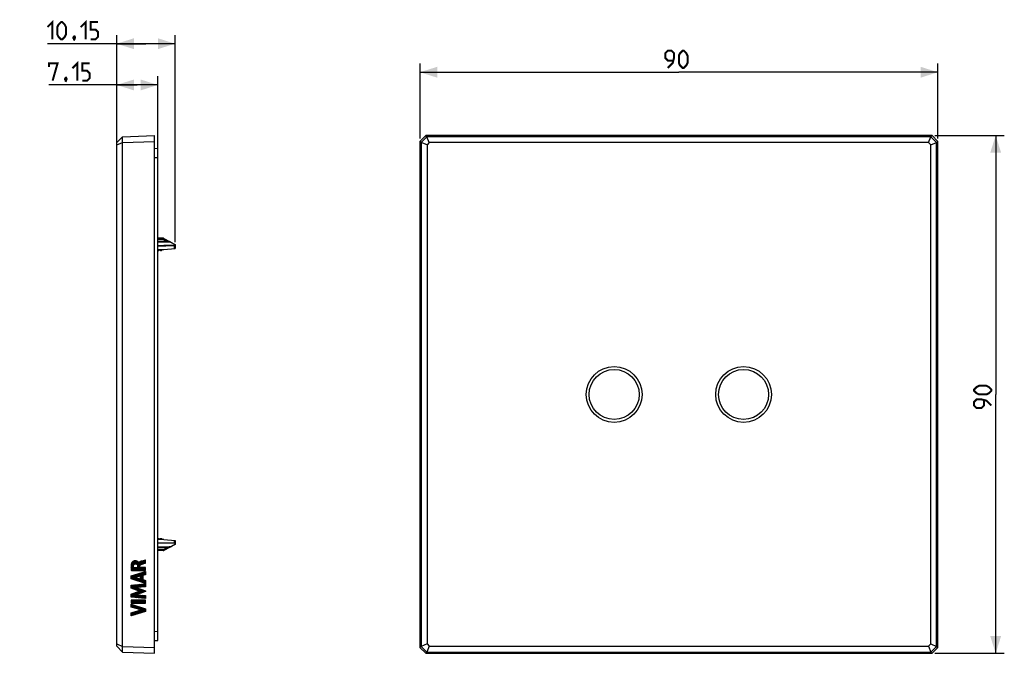
# Model space of a CAD drawing. Units: millimetres. Extents: x 66 to 237, y 61 to 171.
import ezdxf

# ---------------------------------------------------------------- set-up
doc = ezdxf.new("R2010")
doc.units = ezdxf.units.MM
doc.header["$LTSCALE"] = 16.335
doc.layers.get('0').update_dxf_attribs({"linetype": 'CONTINUOUS'})
doc.layers.add('ASSI', color=7, linetype='CONTINUOUS')
doc.layers.add('CURVE', color=7, linetype='CONTINUOUS')
doc.styles.get("Standard").update_dxf_attribs({"font": 'txt', "width": 0.8})
doc.dimstyles.new('DIMSTYLE_1', dxfattribs={"dimtxt": 3, "dimasz": 3, "dimexe": 1.5, "dimexo": 0.5, "dimgap": 0.75, "dimtad": 1, "dimtxsty": 'STANDARD', "dimblk": '_FILLED', "dimblk1": '_FILLED', "dimblk2": '_FILLED', "dimcen": 0.09, "dimazin": 2, "dimtfac": 1, "dimtofl": 0, "dimtmove": 0, "dimatfit": 3, "dimldrblk": '_FILLED', "dimfxl": 1, "dimtolj": 1, "dimarcsym": 0})

# ---------------------------------------------------------------- blocks, each defined once
blk = doc.blocks.new('_FILLED')
at = {"color": 0, "linetype": 'BYBLOCK'}
blk.add_solid([(0, 0), (-1, 0.317), (-1, -0.317)], dxfattribs=at)
blk = doc.blocks.new('*D0')
at = {"color": 7, "linetype": 'CONTINUOUS'}
for p, q in [((135.56, 150.22), (135.56, 163.23)), ((225.56, 150.22), (225.56, 163.23)), ((135.56, 161.73), (180.56, 161.73)), ((225.56, 161.73), (180.56, 161.73))]:
    blk.add_line(p, q, dxfattribs=at)
at = {"color": 7, "linetype": 'CONTINUOUS', "xscale": 3, "yscale": 3, "zscale": 3, "rotation": 180}
blk.add_blockref('_FILLED', (135.56, 161.73), dxfattribs=at)
at = {"color": 7, "linetype": 'CONTINUOUS', "xscale": 3, "yscale": 3, "zscale": 3}
blk.add_blockref('_FILLED', (225.56, 161.73), dxfattribs=at)
at = {"color": 7, "linetype": 'CONTINUOUS', "insert": (180.56, 165.48), "char_height": 3, "width": 7.0714, "attachment_point": 2, "line_spacing_factor": 0.9}
blk.add_mtext('{\\ftxt;\\W0.0001;\\H0.0001;\\~}{\\ftxt;\\W1.5714285714;\\H3.0; }{\\ftxt;\\W0.0001;\\H0.0001;\\~}', dxfattribs=at)
blk = doc.blocks.new('*D1')
at = {"color": 7, "linetype": 'CONTINUOUS'}
for p, q in [((225.05, 150.72), (237.12, 150.72)), ((235.62, 150.72), (235.62, 105.72)), ((235.62, 60.72), (235.62, 105.72)), ((225.05, 60.72), (237.12, 60.72))]:
    blk.add_line(p, q, dxfattribs=at)
at = {"color": 7, "linetype": 'CONTINUOUS', "xscale": 3, "yscale": 3, "zscale": 3}
for p, rotation in [((235.62, 150.72), 90), ((235.62, 60.72), 270)]:
    blk.add_blockref('_FILLED', p, dxfattribs=dict(at, rotation=rotation))
at = {"color": 7, "linetype": 'CONTINUOUS', "insert": (231.87, 105.72), "char_height": 3, "width": 7.0714, "attachment_point": 2, "rotation": 90, "line_spacing_factor": 0.9}
blk.add_mtext('{\\ftxt;\\W0.0001;\\H0.0001;\\~}{\\ftxt;\\W1.5714285714;\\H3.0; }{\\ftxt;\\W0.0001;\\H0.0001;\\~}', dxfattribs=at)
blk = doc.blocks.new('*D2')
at = {"color": 7, "linetype": 'CONTINUOUS'}
for p, q in [((82.84, 149.59), (82.84, 161.02)), ((89.99, 147.42), (89.99, 161.02)), ((86.42, 159.52), (71.06, 159.52)), ((82.84, 159.52), (86.42, 159.52)), ((89.99, 159.52), (86.42, 159.52))]:
    blk.add_line(p, q, dxfattribs=at)
at = {"color": 7, "linetype": 'CONTINUOUS', "xscale": 3, "yscale": 3, "zscale": 3, "rotation": 180}
blk.add_blockref('_FILLED', (82.84, 159.52), dxfattribs=at)
at = {"color": 7, "linetype": 'CONTINUOUS', "xscale": 3, "yscale": 3, "zscale": 3}
blk.add_blockref('_FILLED', (89.99, 159.52), dxfattribs=at)
at = {"color": 7, "linetype": 'CONTINUOUS', "insert": (78.99, 163.27), "char_height": 3, "width": 11.8929, "attachment_point": 3, "line_spacing_factor": 0.9}
blk.add_mtext('{\\ftxt;\\W0.0001;\\H0.0001;\\~}{\\ftxt;\\W2.6428571429;\\H3.0; }{\\ftxt;\\W0.0001;\\H0.0001;\\~}', dxfattribs=at)
blk = doc.blocks.new('*D3')
at = {"color": 7, "linetype": 'CONTINUOUS'}
for p, q in [((82.84, 149.59), (82.84, 168.19)), ((92.99, 132.21), (92.99, 168.19)), ((87.92, 166.69), (70.8, 166.69)), ((82.84, 166.69), (87.92, 166.69)), ((92.99, 166.69), (87.92, 166.69))]:
    blk.add_line(p, q, dxfattribs=at)
at = {"color": 7, "linetype": 'CONTINUOUS', "xscale": 3, "yscale": 3, "zscale": 3, "rotation": 180}
blk.add_blockref('_FILLED', (82.84, 166.69), dxfattribs=at)
at = {"color": 7, "linetype": 'CONTINUOUS', "xscale": 3, "yscale": 3, "zscale": 3}
blk.add_blockref('_FILLED', (92.99, 166.69), dxfattribs=at)
at = {"color": 7, "linetype": 'CONTINUOUS', "insert": (80.44, 170.44), "char_height": 3, "width": 14.4643, "attachment_point": 3, "line_spacing_factor": 0.9}
blk.add_mtext('{\\ftxt;\\W0.0001;\\H0.0001;\\~}{\\ftxt;\\W3.2142857143;\\H3.0; }{\\ftxt;\\W0.0001;\\H0.0001;\\~}', dxfattribs=at)

msp = doc.modelspace()

# ---------------------------------------------------------------- linework, layer by layer
at = {"color": 7, "linetype": 'CONTINUOUS'}
for p, q in [((83.841, 150.522), (89.392, 150.716)), ((89.392, 60.716), (89.392, 150.716)), ((135.555, 149.715), (136.556, 150.716)), ((136.75, 150.522), (136.556, 150.716)), ((224.555, 150.716), (136.556, 150.716)), ((224.361, 150.522), (224.555, 150.716)), ((224.555, 150.716), (225.555, 149.715)), ((82.842, 149.487), (83.841, 150.522)), ((82.842, 149.092), (83.826, 149.536)), ((82.842, 61.944), (82.842, 149.487)), ((83.826, 149.536), (83.826, 150.506)), ((83.826, 149.536), (83.841, 149.521)), ((83.841, 149.521), (89.392, 149.715)), ((83.841, 61.91), (83.841, 149.521)), ((135.555, 149.715), (135.555, 61.716)), ((135.749, 149.521), (135.555, 149.715)), ((135.749, 149.521), (135.764, 149.536)), ((135.749, 149.521), (135.749, 61.91)), ((136.735, 150.506), (135.764, 149.536)), ((136.784, 149.092), (135.764, 149.536)), ((136.735, 150.506), (136.75, 150.522)), ((137.178, 149.487), (136.735, 150.506)), ((224.361, 150.522), (136.75, 150.522)), ((137.178, 149.487), (136.784, 149.092)), ((136.784, 149.092), (136.784, 62.339)), ((223.932, 149.487), (137.178, 149.487)), ((223.932, 149.487), (224.375, 150.506)), ((224.326, 149.092), (223.932, 149.487)), ((224.326, 149.092), (225.346, 149.536)), ((224.326, 62.339), (224.326, 149.092)), ((224.361, 150.522), (224.375, 150.506)), ((225.346, 149.536), (224.375, 150.506)), ((225.346, 149.536), (225.361, 149.521)), ((225.361, 149.521), (225.555, 149.715)), ((225.361, 61.91), (225.361, 149.521)), ((225.555, 61.716), (225.555, 149.715)), ((89.392, 148.474), (89.992, 148.516)), ((89.992, 62.916), (89.992, 148.516)), ((90.918, 132.866), (89.992, 132.867)), ((91.869, 132.287), (89.992, 132.288)), ((91.057, 132.831), (92.992, 131.804)), ((92.992, 131.804), (92.992, 131.116)), ((89.992, 131.471), (92.802, 131.596)), ((89.992, 130.916), (90.942, 130.916)), ((89.992, 130.766), (90.142, 130.766)), ((90.142, 130.766), (90.292, 130.916)), ((90.292, 130.916), (90.442, 130.766)), ((90.442, 130.766), (90.642, 130.766)), ((90.642, 130.766), (90.792, 130.916)), ((91.041, 130.921), (92.992, 131.116)), ((89.992, 80.666), (90.142, 80.666)), ((90.942, 80.516), (89.992, 80.516)), ((90.142, 80.666), (90.292, 80.516)), ((90.292, 80.516), (90.442, 80.666)), ((90.442, 80.666), (90.642, 80.666)), ((90.642, 80.666), (90.792, 80.516)), ((91.041, 80.511), (92.992, 80.316)), ((89.992, 79.96), (90.994, 79.916)), ((89.992, 79.881), (90.994, 79.916)), ((89.992, 79.152), (91.952, 79.187)), ((92.992, 79.627), (91.057, 78.6)), ((92.992, 80.316), (92.992, 79.627)), ((90.918, 78.566), (89.992, 78.564)), ((82.842, 62.339), (83.826, 61.896)), ((82.842, 61.944), (83.841, 60.909)), ((83.841, 61.91), (83.826, 61.896)), ((83.826, 60.925), (83.826, 61.896)), ((83.841, 61.91), (89.392, 61.716)), ((89.392, 62.958), (89.992, 62.916)), ((135.749, 61.91), (135.555, 61.716)), ((136.556, 60.716), (135.555, 61.716)), ((135.764, 61.896), (135.749, 61.91)), ((136.784, 62.339), (135.764, 61.896)), ((135.764, 61.896), (136.735, 60.925)), ((137.178, 61.944), (136.735, 60.925)), ((136.784, 62.339), (137.178, 61.944)), ((137.178, 61.944), (223.932, 61.944)), ((223.932, 61.944), (224.326, 62.339)), ((223.932, 61.944), (224.375, 60.925)), ((224.326, 62.339), (225.346, 61.896)), ((224.375, 60.925), (225.346, 61.896)), ((225.555, 61.716), (224.555, 60.716)), ((225.361, 61.91), (225.346, 61.896)), ((225.361, 61.91), (225.555, 61.716)), ((83.841, 60.909), (89.392, 60.716)), ((136.75, 60.909), (136.556, 60.716)), ((136.556, 60.716), (224.555, 60.716)), ((136.75, 60.909), (136.735, 60.925)), ((136.75, 60.909), (224.361, 60.909)), ((224.375, 60.925), (224.361, 60.909)), ((224.361, 60.909), (224.555, 60.716))]:
    msp.add_line(p, q, dxfattribs=at)
at = {"color": 250, "linetype": 'CONTINUOUS'}
for p, q in [((89.392, 146.878), (89.992, 146.92)), ((90.917, 132.643), (89.992, 132.644)), ((89.992, 132.268), (91.868, 132.267)), ((90.917, 132.643), (90.918, 132.865)), ((91.589, 132.287), (90.917, 132.643)), ((92.098, 132.232), (92.992, 131.754)), ((92.802, 131.596), (92.802, 131.097)), ((91.952, 79.207), (89.992, 79.172)), ((90.917, 78.788), (89.992, 78.788)), ((90.917, 78.788), (91.659, 79.182)), ((90.918, 78.566), (90.917, 78.788)), ((92.992, 79.675), (92.189, 79.246)), ((92.279, 79.249), (92.275, 79.247)), ((92.802, 80.335), (92.802, 79.899)), ((89.392, 64.554), (89.992, 64.512))]:
    msp.add_line(p, q, dxfattribs=at)
at = {"color": 7, "linetype": 'CONTINUOUS', "const_width": 0.35}
for points in [[(70.798, 169.584), (71.655, 170.441), (71.655, 167.441)], [(72.513, 168.298), (72.513, 169.584), (72.727, 170.013), (73.155, 170.441), (73.37, 170.441), (73.798, 170.013), (74.013, 169.584), (74.013, 168.298), (73.798, 167.87), (73.37, 167.441), (73.155, 167.441), (72.727, 167.87), (72.513, 168.298)], [(76.584, 169.584), (77.441, 170.441), (77.441, 167.441)], [(78.298, 167.441), (79.155, 167.441), (79.584, 167.87), (79.584, 168.727), (79.155, 169.156), (78.298, 169.156), (78.298, 170.441), (79.584, 170.441)], [(75.513, 167.941), (75.584, 167.798), (75.584, 167.727), (75.441, 167.584), (75.37, 167.584), (75.298, 167.656), (75.298, 167.727), (75.37, 167.87), (75.441, 167.941), (75.513, 167.941)], [(75.584, 167.727), (75.513, 167.513), (75.37, 167.227)], [(178.627, 162.477), (179.484, 163.334), (179.698, 164.191), (179.698, 165.048), (179.269, 165.477), (178.627, 165.477), (178.198, 165.048), (178.198, 164.191), (178.627, 163.762), (179.555, 163.762)], [(180.555, 163.334), (180.555, 164.619), (180.769, 165.048), (181.198, 165.477), (181.412, 165.477), (181.841, 165.048), (182.055, 164.619), (182.055, 163.334), (181.841, 162.905), (181.412, 162.477), (181.198, 162.477), (180.769, 162.905), (180.555, 163.334)], [(71.057, 162.623), (71.057, 163.266), (72.557, 163.266), (71.7, 160.266)], [(75.128, 162.409), (75.986, 163.266), (75.986, 160.266)], [(76.843, 160.266), (77.7, 160.266), (78.128, 160.695), (78.128, 161.552), (77.7, 161.98), (76.843, 161.98), (76.843, 163.266), (78.128, 163.266)], [(74.057, 160.766), (74.128, 160.623), (74.128, 160.552), (73.986, 160.409), (73.914, 160.409), (73.843, 160.48), (73.843, 160.552), (73.914, 160.695), (73.986, 160.766), (74.057, 160.766)], [(74.128, 160.552), (74.057, 160.338), (73.914, 160.052)], [(234.013, 105.716), (232.727, 105.716), (232.299, 105.93), (231.87, 106.358), (231.87, 106.573), (232.299, 107.001), (232.727, 107.216), (234.013, 107.216), (234.442, 107.001), (234.87, 106.573), (234.87, 106.358), (234.442, 105.93), (234.013, 105.716)], [(234.87, 103.787), (234.013, 104.644), (233.156, 104.858), (232.299, 104.858), (231.87, 104.43), (231.87, 103.787), (232.299, 103.358), (233.156, 103.358), (233.584, 103.787), (233.584, 104.716)]]:
    msp.add_lwpolyline(points, dxfattribs=at)
at = {"color": 250, "linetype": 'CONTINUOUS'}
for points in [[(90.917, 132.643), (90.925, 132.657), (90.934, 132.671), (90.942, 132.686), (90.951, 132.701), (90.96, 132.715), (90.97, 132.73), (90.979, 132.744), (90.988, 132.758), (90.998, 132.771), (91.007, 132.784), (91.016, 132.795), (91.024, 132.805), (91.032, 132.814), (91.039, 132.821), (91.045, 132.826), (91.05, 132.83), (91.054, 132.831), (91.058, 132.831)], [(91.869, 132.287), (91.869, 132.286), (91.869, 132.282), (91.868, 132.267)], [(91.868, 132.267), (91.886, 132.266), (91.904, 132.266)], [(91.904, 132.266), (91.92, 132.265), (91.937, 132.264), (91.952, 132.263), (91.967, 132.262)], [(91.967, 132.262), (91.981, 132.26), (91.995, 132.258), (92.007, 132.256), (92.019, 132.255), (92.03, 132.252), (92.041, 132.25), (92.052, 132.248), (92.062, 132.245), (92.072, 132.242), (92.081, 132.239), (92.09, 132.236), (92.098, 132.232)], [(92.192, 132.229), (92.182, 132.233), (92.173, 132.236), (92.163, 132.239), (92.153, 132.24), (92.142, 132.24), (92.131, 132.24), (92.12, 132.238), (92.109, 132.235), (92.098, 132.232)], [(90.917, 78.788), (90.924, 78.776), (90.931, 78.764), (90.938, 78.753), (90.945, 78.741), (90.952, 78.729), (90.959, 78.718), (90.967, 78.706), (90.974, 78.695), (90.982, 78.683), (90.989, 78.672), (90.997, 78.661), (91.004, 78.651), (91.012, 78.641)], [(92.037, 79.212), (92.017, 79.21), (91.996, 79.209), (91.974, 79.208), (91.952, 79.207)], [(91.952, 79.187), (91.952, 79.188), (91.952, 79.192), (91.952, 79.207)], [(92.189, 79.246), (92.18, 79.242), (92.171, 79.238), (92.16, 79.235), (92.149, 79.231), (92.136, 79.228), (92.123, 79.225), (92.108, 79.222), (92.092, 79.219), (92.075, 79.216), (92.056, 79.214), (92.037, 79.212)], [(92.27, 79.245), (92.261, 79.242), (92.251, 79.239), (92.241, 79.238), (92.231, 79.238), (92.221, 79.238), (92.21, 79.24), (92.199, 79.242), (92.189, 79.246)], [(91.012, 78.641), (91.019, 78.632), (91.026, 78.623), (91.033, 78.616), (91.039, 78.61), (91.045, 78.605), (91.05, 78.602), (91.054, 78.6), (91.058, 78.601)]]:
    msp.add_lwpolyline(points, dxfattribs=at)
at = {"color": 7, "linetype": 'CONTINUOUS'}
for points in [[(92.191, 132.229), (92.184, 132.233), (92.163, 132.242), (92.141, 132.25), (92.118, 132.257), (92.096, 132.263), (92.072, 132.268), (92.048, 132.273), (92.023, 132.276), (91.997, 132.28), (91.97, 132.282), (91.943, 132.284), (91.915, 132.286), (91.886, 132.286), (91.869, 132.287)], [(92.992, 131.706), (92.991, 131.696), (92.988, 131.686), (92.984, 131.676), (92.978, 131.667), (92.971, 131.658), (92.962, 131.649), (92.951, 131.641), (92.94, 131.634), (92.928, 131.627), (92.915, 131.621), (92.901, 131.615), (92.886, 131.61), (92.87, 131.606), (92.855, 131.603), (92.839, 131.601)], [(91.952, 79.187), (91.976, 79.188), (92.004, 79.189), (92.032, 79.191), (92.06, 79.194), (92.087, 79.197), (92.113, 79.2), (92.138, 79.205), (92.163, 79.209), (92.186, 79.215), (92.209, 79.221), (92.232, 79.229), (92.254, 79.237), (92.275, 79.247), (92.279, 79.249)], [(92.802, 79.899), (92.815, 79.899), (92.829, 79.898), (92.842, 79.897), (92.854, 79.895), (92.867, 79.893), (92.879, 79.89), (92.89, 79.887), (92.901, 79.884), (92.912, 79.88), (92.922, 79.876), (92.931, 79.871), (92.94, 79.867), (92.948, 79.862), (92.955, 79.856), (92.962, 79.851), (92.968, 79.845), (92.973, 79.84), (92.978, 79.834), (92.982, 79.828), (92.985, 79.821), (92.988, 79.815), (92.99, 79.808), (92.991, 79.802), (92.992, 79.795)]]:
    msp.add_lwpolyline(points, dxfattribs=at)
for centre, radius in [((169.305, 105.716), 4.85), ((169.305, 105.716), 4.35), ((191.805, 105.716), 4.85), ((191.805, 105.716), 4.35)]:
    msp.add_circle(centre, radius, dxfattribs=at)
for centre, radius, start, end in [((90.917, 132.566), 0.3, 62.05104, 89.9), ((90.942, 131.916), 1, 270, 275.71059), ((90.942, 79.516), 1, 84.28941, 90), ((90.917, 78.866), 0.3, 270.1, 297.94896)]:
    msp.add_arc(centre, radius, start, end, dxfattribs=at)
for centre, major_axis, ratio, start_param, end_param in [((4958.722, 105.716), (5070.619, -20.86), 0.0041138, 2.8564725, 2.8584753), ((92.792, 131.795), (-0.142, 0.142), 0.9918061, -3.8766878, -3.6922883), ((186.14, 105.716), (530.703, 0), 0.0494155, -1.7510555, -1.7475925)]:
    msp.add_ellipse(centre, major_axis=major_axis, ratio=ratio, start_param=start_param, end_param=end_param, dxfattribs=at)
at = {"layer": 'ASSI', "color": 7, "linetype": 'CONTINUOUS'}
for p, q in [((83.841, 150.522), (89.392, 150.716)), ((89.392, 60.716), (89.392, 150.716)), ((135.555, 149.715), (136.556, 150.716)), ((136.75, 150.522), (136.556, 150.716)), ((224.555, 150.716), (136.556, 150.716)), ((224.361, 150.522), (224.555, 150.716)), ((224.555, 150.716), (225.555, 149.715)), ((82.842, 149.487), (83.841, 150.522)), ((82.842, 149.092), (83.826, 149.536)), ((82.842, 61.944), (82.842, 149.487)), ((83.826, 149.536), (83.826, 150.506)), ((83.826, 149.536), (83.841, 149.521)), ((83.841, 149.521), (89.392, 149.715)), ((83.841, 61.91), (83.841, 149.521)), ((135.555, 149.715), (135.555, 61.716)), ((135.749, 149.521), (135.555, 149.715)), ((135.749, 149.521), (135.764, 149.536)), ((135.749, 149.521), (135.749, 61.91)), ((136.735, 150.506), (135.764, 149.536)), ((136.784, 149.092), (135.764, 149.536)), ((136.735, 150.506), (136.75, 150.522)), ((137.178, 149.487), (136.735, 150.506)), ((224.361, 150.522), (136.75, 150.522)), ((137.178, 149.487), (136.784, 149.092)), ((136.784, 149.092), (136.784, 62.339)), ((223.932, 149.487), (137.178, 149.487)), ((223.932, 149.487), (224.375, 150.506)), ((224.326, 149.092), (223.932, 149.487)), ((224.326, 149.092), (225.346, 149.536)), ((224.326, 62.339), (224.326, 149.092)), ((224.361, 150.522), (224.375, 150.506)), ((225.346, 149.536), (224.375, 150.506)), ((225.346, 149.536), (225.361, 149.521)), ((225.361, 149.521), (225.555, 149.715)), ((225.361, 61.91), (225.361, 149.521)), ((225.555, 61.716), (225.555, 149.715)), ((82.842, 62.339), (83.826, 61.896)), ((82.842, 61.944), (83.841, 60.909)), ((83.841, 61.91), (83.826, 61.896)), ((83.826, 60.925), (83.826, 61.896)), ((83.841, 61.91), (89.392, 61.716)), ((135.749, 61.91), (135.555, 61.716)), ((136.556, 60.716), (135.555, 61.716)), ((135.764, 61.896), (135.749, 61.91)), ((136.784, 62.339), (135.764, 61.896)), ((135.764, 61.896), (136.735, 60.925)), ((137.178, 61.944), (136.735, 60.925)), ((136.784, 62.339), (137.178, 61.944)), ((137.178, 61.944), (223.932, 61.944)), ((223.932, 61.944), (224.326, 62.339)), ((223.932, 61.944), (224.375, 60.925)), ((224.326, 62.339), (225.346, 61.896)), ((224.375, 60.925), (225.346, 61.896)), ((225.555, 61.716), (224.555, 60.716)), ((225.361, 61.91), (225.346, 61.896)), ((225.361, 61.91), (225.555, 61.716)), ((83.841, 60.909), (89.392, 60.716)), ((136.75, 60.909), (136.556, 60.716)), ((136.556, 60.716), (224.555, 60.716)), ((136.75, 60.909), (136.735, 60.925)), ((136.75, 60.909), (224.361, 60.909)), ((224.375, 60.925), (224.361, 60.909)), ((224.361, 60.909), (224.555, 60.716))]:
    msp.add_line(p, q, dxfattribs=at)
for centre, radius in [((169.305, 105.716), 4.85), ((169.305, 105.716), 4.35), ((191.805, 105.716), 4.85), ((191.805, 105.716), 4.35)]:
    msp.add_circle(centre, radius, dxfattribs=at)
at = {"layer": 'CURVE', "color": 7, "linetype": 'CONTINUOUS'}
for p, q in [((85.333, 75.745), (86.325, 76.737)), ((85.34, 75.961), (86.155, 76.777)), ((85.34, 75.541), (85.77, 75.971)), ((85.357, 75.349), (85.766, 75.758)), ((85.37, 76.201), (85.942, 76.774)), ((85.38, 75.162), (85.808, 75.589)), ((85.516, 75.087), (86.018, 75.589)), ((85.726, 75.087), (86.228, 75.589)), ((85.936, 75.087), (86.438, 75.589)), ((86.091, 76.293), (86.465, 76.667)), ((86.146, 75.087), (86.882, 75.823)), ((86.266, 76.257), (86.579, 76.57)), ((86.356, 75.087), (86.882, 75.613)), ((86.388, 76.17), (86.672, 76.453)), ((86.456, 76.027), (87.148, 76.72)), ((86.473, 75.624), (87.719, 76.87)), ((86.473, 75.834), (87.435, 76.796)), ((86.566, 75.087), (87.085, 75.607)), ((86.776, 75.087), (87.295, 75.607)), ((86.986, 75.087), (87.505, 75.607)), ((87.196, 75.087), (87.715, 75.607)), ((87.303, 76.244), (87.86, 76.801)), ((87.406, 75.087), (87.86, 75.541)), ((87.598, 76.33), (87.86, 76.591)), ((87.616, 75.087), (87.86, 75.331)), ((225.413, 75.751), (225.429, 75.767)), ((225.414, 75.962), (225.429, 75.977)), ((225.414, 75.542), (225.479, 75.607)), ((225.414, 75.332), (225.502, 75.42)), ((225.415, 76.173), (225.432, 76.19)), ((225.417, 76.385), (225.502, 76.47)), ((225.422, 76.6), (225.455, 76.633)), ((225.449, 76.207), (225.482, 76.24)), ((225.453, 76.001), (225.469, 76.017)), ((225.453, 75.791), (225.468, 75.806)), ((225.469, 76.647), (225.502, 76.68)), ((225.499, 76.887), (225.502, 76.89)), ((85.362, 73.673), (86.074, 74.386)), ((85.362, 73.883), (85.771, 74.293)), ((85.362, 74.093), (85.468, 74.2)), ((85.513, 73.615), (86.377, 74.479)), ((85.673, 73.564), (86.68, 74.572)), ((85.833, 73.514), (86.185, 73.866)), ((85.993, 73.464), (86.349, 73.82)), ((86.153, 73.414), (86.513, 73.774)), ((86.285, 73.966), (86.984, 74.665)), ((86.312, 73.364), (86.677, 73.728)), ((86.472, 73.314), (86.841, 73.682)), ((86.568, 74.039), (87.287, 74.758)), ((86.632, 73.263), (87.361, 73.992)), ((86.792, 73.213), (87.361, 73.782)), ((86.851, 74.112), (87.59, 74.851)), ((86.975, 74.026), (87.86, 74.911)), ((86.975, 73.816), (87.361, 74.202)), ((87.425, 74.266), (87.86, 74.701)), ((87.713, 74.344), (87.86, 74.491)), ((87.826, 75.087), (87.86, 75.121)), ((225.414, 74.072), (225.468, 74.126)), ((225.414, 73.862), (225.44, 73.888)), ((225.415, 75.123), (225.502, 75.21)), ((225.415, 73.653), (225.464, 73.702)), ((225.429, 74.297), (225.5, 74.367)), ((225.456, 74.534), (225.502, 74.58)), ((225.471, 74.129), (225.484, 74.142)), ((225.471, 73.919), (225.484, 73.932)), ((225.471, 73.709), (225.484, 73.722)), ((225.483, 74.771), (225.502, 74.79)), ((85.362, 72.203), (85.758, 72.599)), ((85.362, 72.413), (85.526, 72.578)), ((85.4, 72.032), (85.99, 72.621)), ((85.553, 71.974), (86.222, 72.643)), ((85.705, 71.917), (86.453, 72.664)), ((85.858, 71.859), (86.685, 72.686)), ((86.011, 71.802), (86.345, 72.136)), ((86.163, 71.744), (86.497, 72.078)), ((86.316, 71.687), (86.649, 72.02)), ((86.398, 72.189), (86.917, 72.708)), ((86.468, 71.63), (86.801, 71.962)), ((86.621, 71.572), (86.953, 71.904)), ((86.623, 72.204), (87.148, 72.73)), ((86.848, 72.219), (87.38, 72.751)), ((86.952, 73.163), (87.361, 73.572)), ((87.072, 72.234), (87.612, 72.773)), ((87.112, 73.113), (87.497, 73.499)), ((87.271, 73.063), (87.66, 73.452)), ((87.297, 72.249), (87.843, 72.795)), ((87.431, 73.012), (87.823, 73.405)), ((87.522, 72.263), (87.86, 72.601)), ((87.591, 72.962), (87.86, 73.231)), ((87.747, 72.278), (87.86, 72.391)), ((87.751, 72.912), (87.86, 73.021)), ((225.414, 72.392), (225.502, 72.48)), ((225.414, 72.182), (225.484, 72.251)), ((225.421, 71.979), (225.46, 72.017)), ((225.436, 73.464), (225.487, 73.515)), ((225.438, 72.626), (225.502, 72.69)), ((225.457, 73.275), (225.502, 73.32)), ((225.479, 73.086), (225.502, 73.11)), ((225.5, 72.897), (225.502, 72.9)), ((85.362, 70.523), (86.135, 71.296)), ((85.362, 70.733), (85.8, 71.171)), ((85.362, 70.943), (85.465, 71.047)), ((85.521, 70.472), (86.469, 71.42)), ((85.714, 70.455), (87.105, 71.846)), ((85.906, 70.437), (86.334, 70.865)), ((86.099, 70.42), (86.531, 70.852)), ((86.291, 70.403), (86.727, 70.838)), ((86.409, 70.941), (87.257, 71.788)), ((86.484, 70.385), (86.924, 70.825)), ((86.677, 70.368), (87.12, 70.811)), ((86.746, 71.067), (87.409, 71.73)), ((86.869, 70.35), (87.316, 70.798)), ((87.062, 70.333), (87.513, 70.784)), ((87.082, 71.193), (87.561, 71.672)), ((87.255, 70.316), (87.709, 70.77)), ((87.418, 71.319), (87.713, 71.614)), ((87.447, 70.298), (87.86, 70.711)), ((87.64, 70.281), (87.86, 70.501)), ((87.754, 71.445), (87.86, 71.551)), ((87.832, 70.263), (87.86, 70.291)), ((225.414, 70.922), (225.453, 70.961)), ((225.414, 70.712), (225.488, 70.786)), ((225.414, 70.502), (225.502, 70.589)), ((225.427, 71.145), (225.474, 71.192)), ((225.439, 71.786), (225.477, 71.825)), ((225.449, 71.377), (225.496, 71.424)), ((225.456, 71.594), (225.495, 71.633)), ((225.469, 70.346), (225.502, 70.379)), ((85.361, 69.893), (85.449, 69.98)), ((85.361, 69.683), (85.659, 69.98)), ((85.361, 69.473), (85.869, 69.98)), ((85.362, 69.263), (85.363, 69.264)), ((85.362, 69.053), (85.522, 69.213)), ((85.362, 68.843), (85.681, 69.162)), ((85.447, 68.719), (85.84, 69.111)), ((85.557, 69.458), (86.079, 69.98)), ((85.611, 68.672), (85.999, 69.06)), ((85.767, 69.458), (86.289, 69.98)), ((85.774, 68.625), (86.157, 69.009)), ((85.938, 68.579), (86.316, 68.957)), ((85.977, 69.458), (86.499, 69.98)), ((86.101, 68.532), (86.475, 68.906)), ((86.187, 69.458), (86.709, 69.98)), ((86.264, 68.485), (86.634, 68.855)), ((86.352, 67.523), (87.429, 68.6)), ((86.397, 69.458), (86.919, 69.98)), ((86.428, 68.439), (86.793, 68.804)), ((86.591, 68.392), (86.952, 68.753)), ((86.607, 69.458), (87.129, 69.98)), ((86.66, 67.621), (87.588, 68.549)), ((86.754, 68.345), (87.111, 68.702)), ((86.817, 69.458), (87.339, 69.98)), ((86.918, 68.299), (87.27, 68.651)), ((86.967, 67.718), (87.747, 68.497)), ((87.027, 69.458), (87.549, 69.98)), ((87.237, 69.458), (87.759, 69.98)), ((87.447, 69.458), (87.86, 69.871)), ((87.657, 69.458), (87.86, 69.661)), ((225.414, 69.872), (225.502, 69.959)), ((225.414, 69.662), (225.502, 69.749)), ((225.414, 69.242), (225.417, 69.244)), ((225.414, 69.032), (225.437, 69.055)), ((225.414, 68.822), (225.458, 68.865)), ((225.421, 69.458), (225.502, 69.539)), ((225.429, 68.626), (225.478, 68.676)), ((225.452, 68.439), (225.499, 68.487)), ((85.362, 67.373), (85.919, 67.93)), ((85.362, 67.583), (85.629, 67.85)), ((85.429, 67.23), (86.21, 68.011)), ((85.737, 67.328), (86.5, 68.091)), ((86.044, 67.425), (86.791, 68.172)), ((87.275, 67.816), (87.86, 68.401)), ((87.582, 67.913), (87.86, 68.191)), ((225.414, 67.772), (225.484, 67.842)), ((225.414, 67.562), (225.458, 67.606)), ((225.414, 67.352), (225.432, 67.37)), ((225.444, 68.012), (225.502, 68.069)), ((225.474, 68.252), (225.502, 68.279))]:
    msp.add_line(p, q, dxfattribs=at)
at = {"layer": 'CURVE', "color": 250, "linetype": 'CONTINUOUS'}
for p, q in [((86.473, 75.589), (85.787, 75.589)), ((86.473, 75.888), (86.473, 75.589)), ((86.694, 76.429), (86.679, 76.429)), ((86.882, 75.607), (86.882, 75.887)), ((87.86, 75.607), (86.882, 75.607)), ((87.274, 76.754), (87.126, 76.714)), ((87.455, 76.801), (87.274, 76.754)), ((87.347, 76.258), (87.418, 76.278)), ((87.771, 76.884), (87.455, 76.801)), ((87.86, 76.908), (87.771, 76.884)), ((87.86, 76.406), (87.86, 76.908)), ((87.86, 75.087), (87.86, 75.607)), ((225.414, 76.063), (225.413, 75.71)), ((225.413, 75.71), (225.415, 75.087)), ((225.415, 76.252), (225.414, 76.063)), ((225.416, 76.375), (225.415, 76.252)), ((225.417, 76.424), (225.416, 76.375)), ((225.418, 76.47), (225.417, 76.424)), ((225.419, 76.525), (225.418, 76.47)), ((225.421, 76.562), (225.419, 76.525)), ((225.422, 76.597), (225.421, 76.562)), ((225.423, 76.63), (225.422, 76.597)), ((225.429, 76.036), (225.43, 76.083)), ((225.429, 75.959), (225.429, 76.036)), ((225.429, 75.779), (225.429, 75.959)), ((225.429, 75.589), (225.429, 75.779)), ((225.453, 75.589), (225.429, 75.589)), ((225.43, 76.12), (225.431, 76.154)), ((225.43, 76.083), (225.43, 76.12)), ((225.431, 76.178), (225.432, 76.2)), ((225.431, 76.154), (225.431, 76.178)), ((225.432, 76.2), (225.433, 76.213)), ((225.433, 76.226), (225.434, 76.237)), ((225.433, 76.213), (225.433, 76.226)), ((225.447, 76.241), (225.448, 76.23)), ((225.448, 76.23), (225.449, 76.217)), ((225.449, 76.217), (225.449, 76.204)), ((225.449, 76.204), (225.45, 76.189)), ((225.45, 76.189), (225.45, 76.173)), ((225.45, 76.173), (225.451, 76.148)), ((225.451, 76.148), (225.451, 76.12)), ((225.451, 76.12), (225.452, 76.081)), ((225.452, 76.081), (225.453, 76.029)), ((225.454, 76.646), (225.453, 76.672)), ((225.453, 76.029), (225.453, 75.953)), ((225.453, 75.953), (225.453, 75.589)), ((225.455, 76.617), (225.454, 76.646)), ((225.456, 76.587), (225.455, 76.617)), ((225.458, 76.522), (225.456, 76.587)), ((225.46, 76.484), (225.458, 76.522)), ((225.46, 76.469), (225.46, 76.484)), ((225.46, 76.453), (225.46, 76.469)), ((225.461, 76.429), (225.46, 76.429)), ((225.462, 76.486), (225.461, 76.458)), ((225.461, 76.458), (225.461, 76.429)), ((225.463, 76.512), (225.462, 76.486)), ((225.464, 76.537), (225.463, 76.512)), ((225.465, 76.58), (225.464, 76.559)), ((225.464, 76.559), (225.464, 76.537)), ((225.466, 76.593), (225.465, 76.58)), ((225.467, 76.606), (225.466, 76.593)), ((225.468, 76.629), (225.467, 76.618)), ((225.467, 76.618), (225.467, 76.606)), ((225.469, 76.639), (225.468, 76.629)), ((225.468, 75.997), (225.469, 76.027)), ((225.468, 75.967), (225.468, 75.997)), ((225.468, 75.927), (225.468, 75.967)), ((225.468, 75.607), (225.468, 75.927)), ((225.502, 75.607), (225.468, 75.607)), ((225.47, 76.649), (225.469, 76.639)), ((225.469, 76.048), (225.47, 76.068)), ((225.469, 76.027), (225.469, 76.048)), ((225.47, 76.087), (225.471, 76.104)), ((225.47, 76.068), (225.47, 76.087)), ((225.472, 76.68), (225.471, 76.672)), ((225.471, 76.672), (225.471, 76.663)), ((225.471, 76.104), (225.472, 76.121)), ((225.472, 76.131), (225.473, 76.14)), ((225.472, 76.121), (225.472, 76.131)), ((225.473, 76.149), (225.474, 76.157)), ((225.473, 76.14), (225.473, 76.149)), ((225.474, 76.157), (225.474, 76.165)), ((225.476, 76.714), (225.475, 76.703)), ((225.475, 76.178), (225.476, 76.19)), ((225.488, 76.801), (225.476, 76.714)), ((225.476, 76.19), (225.479, 76.214)), ((225.479, 76.214), (225.481, 76.236)), ((225.481, 76.236), (225.484, 76.258)), ((225.484, 76.258), (225.502, 76.406)), ((225.502, 76.908), (225.488, 76.801)), ((225.502, 76.406), (225.502, 76.908)), ((225.502, 75.087), (225.502, 75.607)), ((85.362, 74.167), (87.86, 74.934)), ((85.362, 73.662), (85.362, 74.167)), ((87.86, 72.878), (85.362, 73.662)), ((85.391, 75.087), (87.86, 75.087)), ((86.975, 74.144), (86.048, 73.905)), ((86.048, 73.905), (86.975, 73.645)), ((86.975, 73.645), (86.975, 74.144)), ((87.86, 74.384), (87.361, 74.249)), ((87.361, 74.249), (87.361, 73.538)), ((87.86, 74.934), (87.86, 74.384)), ((225.414, 74.167), (225.502, 74.934)), ((225.414, 73.662), (225.414, 74.167)), ((225.502, 72.878), (225.414, 73.662)), ((225.415, 75.087), (225.502, 75.087)), ((225.471, 74.144), (225.438, 73.905)), ((225.438, 73.905), (225.471, 73.645)), ((225.471, 73.645), (225.471, 74.144)), ((225.502, 74.384), (225.484, 74.249)), ((225.484, 74.249), (225.484, 73.538)), ((225.502, 74.934), (225.502, 74.384)), ((85.362, 72.562), (87.86, 72.796)), ((85.362, 72.046), (85.362, 72.562)), ((86.749, 71.524), (85.362, 72.046)), ((87.86, 72.286), (86.235, 72.178)), ((86.235, 72.178), (87.86, 71.558)), ((87.361, 73.538), (87.86, 73.394)), ((87.86, 73.394), (87.86, 72.878)), ((87.86, 72.796), (87.86, 72.286)), ((225.414, 72.562), (225.502, 72.796)), ((225.414, 72.046), (225.414, 72.562)), ((225.463, 71.524), (225.414, 72.046)), ((225.502, 72.286), (225.445, 72.178)), ((225.445, 72.178), (225.502, 71.558)), ((225.484, 73.538), (225.502, 73.394)), ((225.502, 73.394), (225.502, 72.878)), ((225.502, 72.796), (225.502, 72.286)), ((85.362, 71.008), (86.749, 71.524)), ((85.362, 70.487), (85.362, 71.008)), ((87.86, 70.261), (85.362, 70.487)), ((87.86, 71.485), (86.228, 70.873)), ((86.228, 70.873), (87.86, 70.76)), ((87.86, 71.558), (87.86, 71.485)), ((87.86, 70.76), (87.86, 70.261)), ((225.414, 71.008), (225.463, 71.524)), ((225.414, 70.487), (225.414, 71.008)), ((225.502, 70.261), (225.414, 70.487)), ((225.502, 71.485), (225.445, 70.873)), ((225.445, 70.873), (225.502, 70.76)), ((225.502, 71.558), (225.502, 71.485)), ((225.502, 70.76), (225.502, 70.261)), ((87.86, 69.98), (85.361, 69.98)), ((85.361, 69.98), (85.361, 69.458)), ((85.361, 69.458), (87.86, 69.458)), ((85.362, 69.265), (87.86, 68.461)), ((85.362, 68.743), (85.362, 69.265)), ((87.081, 68.252), (85.362, 68.743)), ((87.86, 69.458), (87.86, 69.98)), ((87.86, 68.461), (87.86, 68.001)), ((225.502, 69.98), (225.414, 69.98)), ((225.414, 69.98), (225.414, 69.458)), ((225.414, 69.458), (225.502, 69.458)), ((225.414, 69.265), (225.502, 68.461)), ((225.414, 68.743), (225.414, 69.265)), ((225.474, 68.252), (225.414, 68.743)), ((225.502, 69.458), (225.502, 69.98)), ((225.502, 68.461), (225.502, 68.001)), ((85.362, 67.776), (87.081, 68.252)), ((87.86, 68.001), (85.362, 67.209)), ((85.362, 67.209), (85.362, 67.776)), ((225.414, 67.776), (225.474, 68.252)), ((225.502, 68.001), (225.414, 67.209)), ((225.414, 67.209), (225.414, 67.776))]:
    msp.add_line(p, q, dxfattribs=at)
for points in [[(85.417, 76.375), (85.407, 76.345), (85.397, 76.314), (85.388, 76.283), (85.381, 76.252), (85.374, 76.221), (85.367, 76.19), (85.362, 76.158), (85.356, 76.126), (85.352, 76.095), (85.348, 76.063), (85.345, 76.031), (85.342, 75.999), (85.338, 75.951), (85.335, 75.903), (85.333, 75.854), (85.332, 75.806), (85.332, 75.758), (85.333, 75.71), (85.334, 75.662), (85.336, 75.614), (85.338, 75.566), (85.342, 75.518), (85.345, 75.47), (85.349, 75.422), (85.354, 75.374), (85.359, 75.326), (85.365, 75.278), (85.371, 75.23), (85.377, 75.182), (85.384, 75.135), (85.391, 75.087)], [(86.679, 76.429), (86.677, 76.437), (86.675, 76.445), (86.672, 76.453), (86.668, 76.461), (86.664, 76.469), (86.659, 76.476), (86.654, 76.484), (86.648, 76.491), (86.643, 76.498), (86.637, 76.505), (86.622, 76.522), (86.608, 76.539), (86.593, 76.556), (86.578, 76.572), (86.563, 76.587), (86.547, 76.603), (86.531, 76.617), (86.515, 76.631), (86.496, 76.646), (86.477, 76.659), (86.457, 76.672), (86.437, 76.685), (86.416, 76.697), (86.395, 76.708), (86.373, 76.718), (86.351, 76.727), (86.329, 76.736), (86.306, 76.744), (86.284, 76.751), (86.261, 76.758), (86.238, 76.763), (86.215, 76.768), (86.191, 76.772), (86.168, 76.776), (86.141, 76.779), (86.114, 76.781), (86.087, 76.782), (86.06, 76.782), (86.033, 76.782), (86.005, 76.78), (85.979, 76.778), (85.953, 76.775), (85.927, 76.771), (85.901, 76.767), (85.875, 76.761), (85.852, 76.755), (85.829, 76.748), (85.807, 76.741), (85.784, 76.733), (85.762, 76.724), (85.739, 76.713), (85.716, 76.701), (85.693, 76.689), (85.671, 76.675), (85.649, 76.661), (85.628, 76.646), (85.607, 76.63), (85.588, 76.613), (85.57, 76.597), (85.552, 76.58), (85.535, 76.562), (85.519, 76.544), (85.504, 76.525), (85.489, 76.505), (85.475, 76.485), (85.465, 76.47), (85.456, 76.455), (85.447, 76.439), (85.438, 76.424), (85.431, 76.408), (85.423, 76.391), (85.417, 76.375)], [(85.787, 75.589), (85.784, 75.608), (85.781, 75.626), (85.778, 75.644), (85.776, 75.662), (85.773, 75.681), (85.771, 75.699), (85.769, 75.719), (85.768, 75.739), (85.766, 75.759), (85.765, 75.779), (85.764, 75.799), (85.764, 75.819), (85.764, 75.839), (85.764, 75.859), (85.764, 75.879), (85.765, 75.899), (85.766, 75.919), (85.767, 75.939), (85.768, 75.959), (85.77, 75.978), (85.772, 75.998)], [(85.772, 75.998), (85.774, 76.008), (85.775, 76.017), (85.777, 76.027), (85.779, 76.036), (85.781, 76.046), (85.784, 76.055), (85.786, 76.065), (85.789, 76.074), (85.793, 76.083), (85.796, 76.093), (85.8, 76.102), (85.804, 76.111), (85.808, 76.12), (85.813, 76.128), (85.818, 76.137), (85.823, 76.145), (85.828, 76.154), (85.834, 76.162), (85.839, 76.17), (85.845, 76.178), (85.852, 76.185), (85.858, 76.193), (85.865, 76.2), (85.872, 76.207), (85.879, 76.213), (85.887, 76.22), (85.894, 76.226), (85.902, 76.232), (85.91, 76.237), (85.918, 76.243), (85.927, 76.248), (85.935, 76.253), (85.944, 76.257), (85.953, 76.262), (85.962, 76.266), (85.971, 76.27), (85.98, 76.273), (85.989, 76.276), (85.999, 76.279), (86.008, 76.282), (86.018, 76.284), (86.027, 76.287), (86.037, 76.288), (86.046, 76.29), (86.056, 76.291), (86.066, 76.292), (86.075, 76.293), (86.085, 76.293)], [(86.085, 76.293), (86.096, 76.293), (86.106, 76.293), (86.117, 76.292), (86.129, 76.291), (86.14, 76.29), (86.151, 76.289), (86.162, 76.287), (86.173, 76.285), (86.184, 76.283), (86.195, 76.281), (86.206, 76.278), (86.217, 76.275), (86.228, 76.272), (86.239, 76.268), (86.249, 76.264), (86.26, 76.26), (86.27, 76.256), (86.281, 76.251), (86.291, 76.246), (86.3, 76.241), (86.31, 76.235), (86.32, 76.23), (86.329, 76.224), (86.338, 76.217), (86.347, 76.211), (86.355, 76.204), (86.363, 76.196), (86.371, 76.189), (86.379, 76.181), (86.386, 76.173), (86.393, 76.165), (86.399, 76.157), (86.405, 76.148), (86.411, 76.139), (86.416, 76.13), (86.422, 76.12), (86.426, 76.111), (86.431, 76.101), (86.435, 76.091), (86.439, 76.081), (86.443, 76.071), (86.447, 76.061), (86.45, 76.05), (86.453, 76.04), (86.456, 76.029), (86.458, 76.018), (86.46, 76.007), (86.462, 75.996), (86.464, 75.986), (86.466, 75.975), (86.467, 75.964), (86.469, 75.953), (86.47, 75.942), (86.471, 75.931), (86.472, 75.92), (86.472, 75.909), (86.473, 75.898), (86.473, 75.888)], [(87.126, 76.714), (87.106, 76.708), (87.087, 76.703), (87.067, 76.697), (87.048, 76.691), (87.037, 76.687), (87.026, 76.683), (87.015, 76.68), (87.005, 76.676), (86.994, 76.672), (86.983, 76.667), (86.972, 76.663), (86.961, 76.659), (86.95, 76.654), (86.94, 76.649), (86.929, 76.644), (86.918, 76.639), (86.908, 76.634), (86.897, 76.629), (86.887, 76.623), (86.877, 76.618), (86.867, 76.612), (86.857, 76.606), (86.847, 76.6), (86.837, 76.593), (86.828, 76.587), (86.819, 76.58), (86.809, 76.573), (86.801, 76.566), (86.792, 76.559), (86.783, 76.552), (86.775, 76.544), (86.767, 76.537), (86.759, 76.529), (86.752, 76.521), (86.745, 76.512), (86.738, 76.504), (86.731, 76.495), (86.725, 76.486), (86.719, 76.477), (86.713, 76.468), (86.707, 76.458), (86.702, 76.449), (86.698, 76.439), (86.694, 76.429)], [(86.882, 75.887), (86.882, 75.895), (86.882, 75.903), (86.883, 75.911), (86.884, 75.919), (86.885, 75.927), (86.886, 75.935), (86.887, 75.943), (86.889, 75.951), (86.89, 75.959), (86.892, 75.967), (86.895, 75.974), (86.897, 75.982), (86.9, 75.99), (86.903, 75.997), (86.906, 76.005), (86.909, 76.012), (86.913, 76.019), (86.917, 76.027), (86.921, 76.034), (86.925, 76.041), (86.93, 76.048), (86.935, 76.055), (86.94, 76.062), (86.945, 76.068), (86.95, 76.074), (86.956, 76.081), (86.962, 76.087), (86.968, 76.093), (86.974, 76.099), (86.98, 76.104), (86.986, 76.11), (86.993, 76.115), (86.999, 76.121), (87.006, 76.126), (87.013, 76.131), (87.02, 76.136), (87.027, 76.14), (87.034, 76.145), (87.042, 76.149), (87.049, 76.153), (87.057, 76.157), (87.064, 76.161), (87.072, 76.165), (87.079, 76.168), (87.087, 76.172), (87.094, 76.175), (87.102, 76.178)], [(87.102, 76.178), (87.137, 76.19), (87.171, 76.203), (87.206, 76.214), (87.241, 76.226), (87.277, 76.236), (87.312, 76.247), (87.347, 76.258)], [(87.418, 76.278), (87.489, 76.298), (87.524, 76.308), (87.86, 76.406)], [(225.453, 76.672), (225.452, 76.685), (225.451, 76.697), (225.451, 76.708), (225.45, 76.718), (225.449, 76.727), (225.448, 76.736), (225.447, 76.744), (225.447, 76.751), (225.446, 76.758), (225.445, 76.763), (225.444, 76.768), (225.443, 76.772), (225.443, 76.776), (225.442, 76.779), (225.441, 76.781), (225.44, 76.782), (225.439, 76.782), (225.438, 76.782), (225.437, 76.78), (225.436, 76.778), (225.435, 76.775), (225.434, 76.771), (225.433, 76.767), (225.432, 76.761), (225.432, 76.755), (225.431, 76.748), (225.43, 76.741), (225.429, 76.733), (225.428, 76.724), (225.428, 76.713), (225.427, 76.701), (225.426, 76.689), (225.425, 76.675), (225.424, 76.661), (225.423, 76.63)], [(225.434, 76.237), (225.434, 76.248), (225.434, 76.253), (225.435, 76.257), (225.435, 76.262), (225.435, 76.266), (225.436, 76.27), (225.436, 76.273), (225.436, 76.276), (225.437, 76.279), (225.437, 76.282), (225.437, 76.284), (225.438, 76.287), (225.438, 76.288), (225.438, 76.29), (225.439, 76.291), (225.439, 76.292), (225.439, 76.293), (225.44, 76.293)], [(225.44, 76.293), (225.44, 76.293), (225.44, 76.293), (225.441, 76.292), (225.441, 76.291), (225.442, 76.29), (225.442, 76.289), (225.442, 76.287), (225.443, 76.285), (225.443, 76.283), (225.444, 76.281), (225.444, 76.278), (225.444, 76.275), (225.445, 76.272), (225.445, 76.268), (225.445, 76.264), (225.446, 76.26), (225.446, 76.256), (225.447, 76.251), (225.447, 76.246), (225.447, 76.241)], [(225.46, 76.429), (225.46, 76.437), (225.46, 76.453)], [(225.471, 76.663), (225.47, 76.659), (225.47, 76.649)], [(225.475, 76.703), (225.474, 76.697), (225.473, 76.691), (225.473, 76.687), (225.472, 76.68)], [(225.474, 76.165), (225.475, 76.172), (225.475, 76.175), (225.475, 76.178)]]:
    msp.add_lwpolyline(points, dxfattribs=at)

# ---------------------------------------------------------------- dimensions: what is measured, and where the dimension line sits
at = {"color": 7, "linetype": 'CONTINUOUS'}
for base, p1, p2, text, picture, middle in [((92.992, 166.691), (82.842, 149.092), (92.992, 131.706), '{\\ftxt;\\W0.0001;\\H0.0001;\\~}{\\ftxt;\\W3.2142857143;\\H3.0; }{\\ftxt;\\W0.0001;\\H0.0001;\\~}', '*D3', (75.191, 166.691)), ((225.555, 161.727), (135.555, 149.715), (225.555, 149.715), '{\\ftxt;\\W0.0001;\\H0.0001;\\~}{\\ftxt;\\W1.5714285714;\\H3.0; }{\\ftxt;\\W0.0001;\\H0.0001;\\~}', '*D0', (180.127, 161.727))]:
    dim = msp.add_linear_dim(base=base, p1=p1, p2=p2, text=text, dimstyle='DIMSTYLE_1', dxfattribs=at)
    dim.commit()
    dim.dimension.update_dxf_attribs({"geometry": picture, "text_midpoint": middle, "dimtype": 160})
for base, p1, p2, angle, text, picture, middle in [((82.842, 159.516), (89.992, 146.92), (82.842, 149.092), 180, '{\\ftxt;\\W0.0001;\\H0.0001;\\~}{\\ftxt;\\W2.6428571429;\\H3.0; }{\\ftxt;\\W0.0001;\\H0.0001;\\~}', '*D2', (74.593, 159.516)), ((235.62, 60.716), (224.555, 150.716), (224.555, 60.716), 270, '{\\ftxt;\\W0.0001;\\H0.0001;\\~}{\\ftxt;\\W1.5714285714;\\H3.0; }{\\ftxt;\\W0.0001;\\H0.0001;\\~}', '*D1', (235.62, 105.287))]:
    dim = msp.add_linear_dim(base=base, p1=p1, p2=p2, angle=angle, text=text, dimstyle='DIMSTYLE_1', dxfattribs=at)
    dim.commit()
    dim.dimension.update_dxf_attribs({"geometry": picture, "text_midpoint": middle, "dimtype": 160})

doc.saveas('drawing.dxf')
